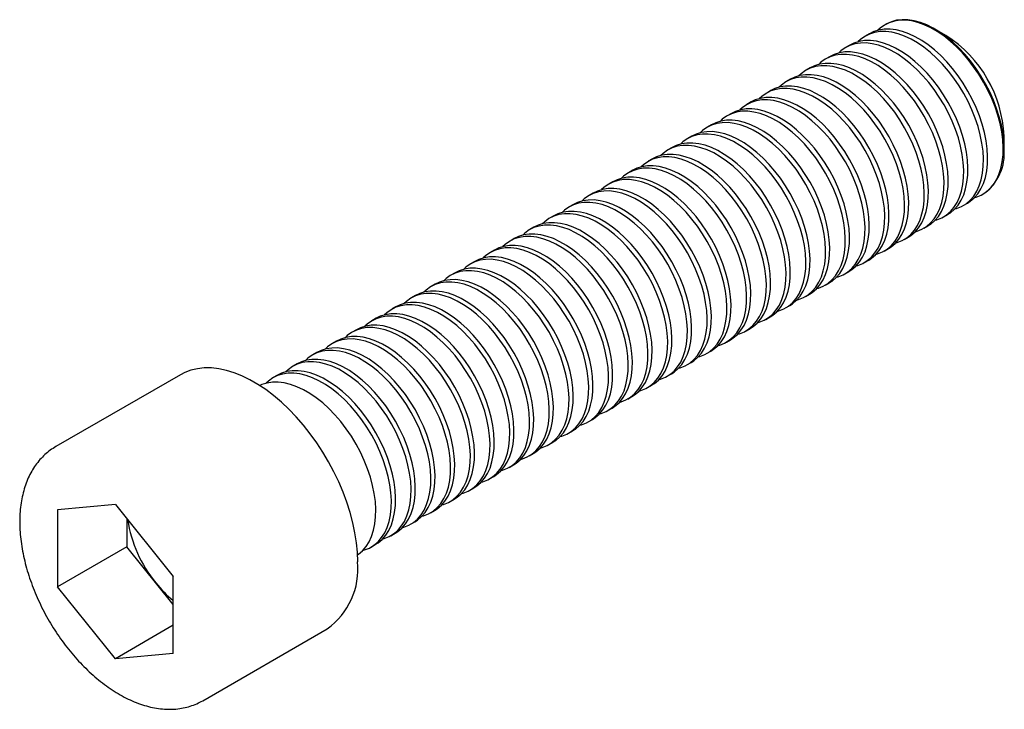
# Model space of a CAD drawing. Units: millimetres. Extents: x -5.9 to 54.5, y -7.8 to 34.5.
import ezdxf

# ---------------------------------------------------------------- set-up
doc = ezdxf.new("R2010")
doc.units = ezdxf.units.MM

msp = doc.modelspace()

# ---------------------------------------------------------------- linework, layer by layer
at = {"color": 7, "linetype": 'Continuous', "lineweight": 25}
for p, q in [((47.23, 34.193), (47.179, 34.164)), ((50.912, 33.502), (50.231, 33.896)), ((46.225, 33.613), (45.97, 33.466)), ((45.015, 32.915), (44.76, 32.767)), ((43.805, 32.216), (43.55, 32.069)), ((42.595, 31.518), (42.34, 31.37)), ((41.386, 30.819), (41.13, 30.672)), ((40.176, 30.121), (39.921, 29.974)), ((38.966, 29.423), (38.711, 29.275)), ((37.756, 28.724), (37.501, 28.577)), ((36.546, 28.026), (36.291, 27.878)), ((35.336, 27.327), (35.081, 27.18)), ((54.473, 26.548), (54.473, 27.335)), ((34.127, 26.629), (33.871, 26.482)), ((32.917, 25.931), (32.662, 25.783)), ((31.707, 25.232), (31.452, 25.085)), ((30.497, 24.534), (30.242, 24.386)), ((29.287, 23.835), (29.032, 23.688)), ((53.179, 23.772), (53.23, 23.801)), ((28.078, 23.137), (27.822, 22.99)), ((51.969, 23.073), (52.224, 23.22)), ((26.868, 22.438), (26.613, 22.291)), ((50.759, 22.375), (51.015, 22.522)), ((25.658, 21.74), (25.403, 21.593)), ((49.549, 21.676), (49.805, 21.824)), ((48.34, 20.978), (48.595, 21.125)), ((24.448, 21.042), (24.193, 20.894)), ((23.238, 20.343), (22.983, 20.196)), ((47.13, 20.279), (47.385, 20.427)), ((22.029, 19.645), (21.773, 19.497)), ((45.92, 19.581), (46.175, 19.728)), ((20.819, 18.946), (20.563, 18.799)), ((44.71, 18.883), (44.965, 19.03)), ((19.609, 18.248), (19.354, 18.101)), ((43.5, 18.184), (43.756, 18.332)), ((18.399, 17.55), (18.144, 17.402)), ((42.291, 17.486), (42.546, 17.633)), ((41.081, 16.787), (41.336, 16.935)), ((17.189, 16.851), (16.934, 16.704)), ((15.979, 16.153), (15.724, 16.005)), ((39.871, 16.089), (40.126, 16.236)), ((14.77, 15.454), (14.514, 15.307)), ((38.661, 15.391), (38.916, 15.538)), ((13.56, 14.756), (13.305, 14.609)), ((37.451, 14.692), (37.707, 14.84)), ((12.35, 14.058), (12.095, 13.91)), ((36.242, 13.994), (36.497, 14.141)), ((11.14, 13.359), (10.885, 13.212)), ((35.032, 13.295), (35.287, 13.443)), ((3.986, 12.693), (-3.651, 8.284)), ((33.822, 12.597), (34.077, 12.744)), ((9.93, 12.661), (9.675, 12.513)), ((32.612, 11.899), (32.867, 12.046)), ((31.402, 11.2), (31.657, 11.347)), ((30.192, 10.502), (30.448, 10.649)), ((28.983, 9.803), (29.238, 9.951)), ((27.773, 9.105), (28.028, 9.252)), ((26.563, 8.406), (26.818, 8.554)), ((25.353, 7.708), (25.608, 7.855)), ((24.143, 7.01), (24.399, 7.157)), ((22.934, 6.311), (23.189, 6.459)), ((21.724, 5.613), (21.979, 5.76)), ((20.514, 4.914), (20.769, 5.062)), ((0, 4.726), (-3.544, 4.409)), ((-3.544, 4.409), (-3.544, -0.317)), ((0, 4.726), (3.544, 0.317)), ((19.304, 4.216), (19.559, 4.363)), ((0.698, 3.857), (0.698, 2.132)), ((18.094, 3.518), (18.349, 3.665)), ((16.884, 2.819), (17.14, 2.967)), ((0.698, 2.132), (-3.544, -0.317)), ((3.544, -1.408), (0.698, 2.132)), ((15.675, 2.121), (15.93, 2.268)), ((3.544, -4.409), (3.544, 0.317)), ((0, -4.726), (-3.544, -0.317)), ((3.544, -2.68), (0, -4.726)), ((5.348, -7.305), (12.985, -2.896)), ((3.544, -4.409), (0, -4.726))]:
    msp.add_line(p, q, dxfattribs=at)
at = {"color": 7, "linetype": 'Continuous', "lineweight": 25, "flags": 128}
for points in [[(52.663, 23.562), (52.768, 23.592), (53.072, 23.714), (53.35, 23.882), (53.6, 24.095), (53.82, 24.35), (54.008, 24.647), (54.162, 24.981), (54.282, 25.35), (54.365, 25.751), (54.411, 26.18), (54.421, 26.634), (54.393, 27.108), (54.328, 27.599), (54.226, 28.102), (54.089, 28.612), (53.918, 29.125), (53.714, 29.637), (53.478, 30.143), (53.214, 30.639), (52.923, 31.12), (52.608, 31.582), (52.272, 32.022), (51.917, 32.434), (51.547, 32.816), (51.165, 33.164), (50.774, 33.475), (50.378, 33.747), (49.98, 33.976), (49.584, 34.162), (49.194, 34.302), (48.811, 34.395), (48.441, 34.44), (48.087, 34.438), (47.75, 34.387), (47.435, 34.288), (47.144, 34.143), (46.88, 33.953), (46.74, 33.822)], [(54.473, 26.548), (54.454, 27.017), (54.398, 27.504), (54.306, 28.004), (54.178, 28.513), (54.015, 29.026), (53.819, 29.539), (53.591, 30.047), (53.334, 30.546), (53.049, 31.031), (52.74, 31.498), (52.409, 31.944), (52.058, 32.363), (51.691, 32.753), (51.312, 33.11), (50.923, 33.43), (50.528, 33.712), (50.131, 33.952), (49.734, 34.149), (49.341, 34.301), (48.957, 34.406), (48.584, 34.463), (48.225, 34.472), (47.883, 34.433), (47.563, 34.347), (47.265, 34.213), (47.23, 34.193)], [(52.224, 23.22), (52.395, 23.331), (52.645, 23.544), (52.865, 23.799), (53.053, 24.096), (53.208, 24.43), (53.327, 24.799), (53.41, 25.2), (53.457, 25.629), (53.466, 26.083), (53.438, 26.557), (53.373, 27.048), (53.272, 27.551), (53.135, 28.061), (52.963, 28.574), (52.759, 29.086), (52.524, 29.592), (52.26, 30.088), (51.969, 30.569), (51.654, 31.031), (51.317, 31.471), (50.962, 31.883), (50.592, 32.265), (50.21, 32.613), (49.819, 32.924), (49.423, 33.196), (49.026, 33.425), (48.63, 33.611), (48.239, 33.751), (47.857, 33.844), (47.487, 33.889), (47.132, 33.887), (46.796, 33.836), (46.481, 33.737), (46.225, 33.613)], [(51.454, 22.864), (51.559, 22.894), (51.862, 23.016), (52.14, 23.184), (52.39, 23.396), (52.61, 23.652), (52.798, 23.948), (52.952, 24.282), (53.072, 24.652), (53.155, 25.053), (53.202, 25.482), (53.211, 25.936), (53.183, 26.41), (53.118, 26.901), (53.016, 27.403), (52.879, 27.914), (52.708, 28.427), (52.504, 28.939), (52.269, 29.445), (52.004, 29.941), (51.713, 30.422), (51.398, 30.884), (51.062, 31.323), (50.707, 31.736), (50.337, 32.118), (49.955, 32.466), (49.564, 32.777), (49.168, 33.048), (48.77, 33.278), (48.375, 33.464), (47.984, 33.604), (47.602, 33.697), (47.232, 33.742), (46.877, 33.739), (46.54, 33.688), (46.225, 33.59), (45.934, 33.445), (45.67, 33.254), (45.531, 33.124)], [(50.244, 22.165), (50.349, 22.195), (50.652, 22.317), (50.93, 22.485), (51.18, 22.698), (51.4, 22.954), (51.588, 23.25), (51.743, 23.584), (51.862, 23.953), (51.945, 24.354), (51.992, 24.784), (52.001, 25.237), (51.973, 25.712), (51.908, 26.202), (51.807, 26.705), (51.67, 27.215), (51.498, 27.728), (51.294, 28.24), (51.059, 28.747), (50.794, 29.242), (50.504, 29.723), (50.188, 30.186), (49.852, 30.625), (49.497, 31.037), (49.127, 31.419), (48.745, 31.767), (48.354, 32.078), (47.958, 32.35), (47.561, 32.58), (47.165, 32.765), (46.774, 32.905), (46.392, 32.998), (46.022, 33.044), (45.667, 33.041), (45.331, 32.99), (45.016, 32.892), (44.725, 32.746), (44.46, 32.556), (44.321, 32.426)], [(51.015, 22.522), (51.185, 22.633), (51.435, 22.845), (51.655, 23.101), (51.843, 23.397), (51.998, 23.731), (52.117, 24.101), (52.2, 24.502), (52.247, 24.931), (52.256, 25.385), (52.228, 25.859), (52.163, 26.35), (52.062, 26.852), (51.925, 27.362), (51.754, 27.876), (51.549, 28.388), (51.314, 28.894), (51.05, 29.39), (50.759, 29.871), (50.444, 30.333), (50.107, 30.772), (49.753, 31.185), (49.382, 31.566), (49, 31.915), (48.61, 32.226), (48.214, 32.497), (47.816, 32.727), (47.42, 32.913), (47.029, 33.053), (46.647, 33.146), (46.277, 33.191), (45.922, 33.188), (45.586, 33.137), (45.271, 33.039), (45.015, 32.915)], [(49.034, 21.467), (49.139, 21.497), (49.442, 21.619), (49.72, 21.787), (49.97, 22), (50.19, 22.255), (50.378, 22.551), (50.533, 22.886), (50.652, 23.255), (50.735, 23.656), (50.782, 24.085), (50.791, 24.539), (50.763, 25.013), (50.698, 25.504), (50.597, 26.006), (50.46, 26.517), (50.288, 27.03), (50.084, 27.542), (49.849, 28.048), (49.585, 28.544), (49.294, 29.025), (48.979, 29.487), (48.642, 29.926), (48.287, 30.339), (47.917, 30.721), (47.535, 31.069), (47.145, 31.38), (46.749, 31.652), (46.351, 31.881), (45.955, 32.067), (45.564, 32.207), (45.182, 32.3), (44.812, 32.345), (44.457, 32.342), (44.121, 32.292), (43.806, 32.193), (43.515, 32.048), (43.25, 31.857), (43.111, 31.727)], [(49.805, 21.824), (49.976, 21.934), (50.226, 22.147), (50.446, 22.403), (50.634, 22.699), (50.788, 23.033), (50.907, 23.402), (50.991, 23.803), (51.037, 24.232), (51.046, 24.686), (51.018, 25.16), (50.953, 25.651), (50.852, 26.154), (50.715, 26.664), (50.544, 27.177), (50.339, 27.689), (50.104, 28.196), (49.84, 28.691), (49.549, 29.172), (49.234, 29.635), (48.897, 30.074), (48.543, 30.486), (48.173, 30.868), (47.791, 31.216), (47.4, 31.527), (47.004, 31.799), (46.606, 32.029), (46.21, 32.214), (45.819, 32.354), (45.437, 32.447), (45.067, 32.493), (44.712, 32.49), (44.376, 32.439), (44.061, 32.341), (43.805, 32.216)], [(47.824, 20.769), (47.929, 20.798), (48.233, 20.92), (48.51, 21.088), (48.761, 21.301), (48.981, 21.557), (49.169, 21.853), (49.323, 22.187), (49.442, 22.556), (49.526, 22.957), (49.572, 23.387), (49.581, 23.84), (49.553, 24.315), (49.488, 24.805), (49.387, 25.308), (49.25, 25.818), (49.079, 26.332), (48.874, 26.844), (48.639, 27.35), (48.375, 27.846), (48.084, 28.327), (47.769, 28.789), (47.432, 29.228), (47.078, 29.64), (46.708, 30.022), (46.325, 30.37), (45.935, 30.682), (45.539, 30.953), (45.141, 31.183), (44.745, 31.368), (44.354, 31.508), (43.972, 31.601), (43.602, 31.647), (43.247, 31.644), (42.911, 31.593), (42.596, 31.495), (42.305, 31.35), (42.041, 31.159), (41.901, 31.029)], [(48.595, 21.125), (48.766, 21.236), (49.016, 21.449), (49.236, 21.704), (49.424, 22), (49.578, 22.335), (49.697, 22.704), (49.781, 23.105), (49.827, 23.534), (49.837, 23.988), (49.809, 24.462), (49.744, 24.953), (49.642, 25.455), (49.505, 25.966), (49.334, 26.479), (49.13, 26.991), (48.894, 27.497), (48.63, 27.993), (48.339, 28.474), (48.024, 28.936), (47.688, 29.375), (47.333, 29.788), (46.963, 30.17), (46.581, 30.518), (46.19, 30.829), (45.794, 31.101), (45.396, 31.33), (45, 31.516), (44.61, 31.656), (44.227, 31.749), (43.857, 31.794), (43.503, 31.791), (43.166, 31.741), (42.851, 31.642), (42.595, 31.518)], [(46.614, 20.07), (46.719, 20.1), (47.023, 20.222), (47.301, 20.39), (47.551, 20.603), (47.771, 20.858), (47.959, 21.155), (48.113, 21.489), (48.232, 21.858), (48.316, 22.259), (48.362, 22.688), (48.372, 23.142), (48.344, 23.616), (48.279, 24.107), (48.177, 24.61), (48.04, 25.12), (47.869, 25.633), (47.665, 26.145), (47.429, 26.651), (47.165, 27.147), (46.874, 27.628), (46.559, 28.09), (46.223, 28.53), (45.868, 28.942), (45.498, 29.324), (45.116, 29.672), (44.725, 29.983), (44.329, 30.255), (43.931, 30.484), (43.535, 30.67), (43.145, 30.81), (42.762, 30.903), (42.392, 30.948), (42.038, 30.946), (41.701, 30.895), (41.386, 30.796), (41.095, 30.651), (40.831, 30.461), (40.691, 30.33)], [(47.385, 20.427), (47.556, 20.537), (47.806, 20.75), (48.026, 21.006), (48.214, 21.302), (48.368, 21.636), (48.488, 22.005), (48.571, 22.406), (48.617, 22.836), (48.627, 23.289), (48.599, 23.764), (48.534, 24.254), (48.432, 24.757), (48.295, 25.267), (48.124, 25.781), (47.92, 26.293), (47.685, 26.799), (47.42, 27.294), (47.129, 27.776), (46.814, 28.238), (46.478, 28.677), (46.123, 29.089), (45.753, 29.471), (45.371, 29.819), (44.98, 30.131), (44.584, 30.402), (44.186, 30.632), (43.79, 30.817), (43.4, 30.957), (43.018, 31.05), (42.648, 31.096), (42.293, 31.093), (41.956, 31.042), (41.641, 30.944), (41.386, 30.819)], [(45.405, 19.372), (45.51, 19.402), (45.813, 19.523), (46.091, 19.692), (46.341, 19.904), (46.561, 20.16), (46.749, 20.456), (46.903, 20.79), (47.023, 21.16), (47.106, 21.561), (47.152, 21.99), (47.162, 22.444), (47.134, 22.918), (47.069, 23.409), (46.967, 23.911), (46.83, 24.421), (46.659, 24.935), (46.455, 25.447), (46.22, 25.953), (45.955, 26.449), (45.664, 26.93), (45.349, 27.392), (45.013, 27.831), (44.658, 28.244), (44.288, 28.626), (43.906, 28.974), (43.515, 29.285), (43.119, 29.556), (42.721, 29.786), (42.325, 29.972), (41.935, 30.112), (41.553, 30.205), (41.183, 30.25), (40.828, 30.247), (40.491, 30.196), (40.176, 30.098), (39.885, 29.953), (39.621, 29.762), (39.481, 29.632)], [(46.175, 19.728), (46.346, 19.839), (46.596, 20.052), (46.816, 20.307), (47.004, 20.604), (47.158, 20.938), (47.278, 21.307), (47.361, 21.708), (47.408, 22.137), (47.417, 22.591), (47.389, 23.065), (47.324, 23.556), (47.223, 24.059), (47.086, 24.569), (46.914, 25.082), (46.71, 25.594), (46.475, 26.1), (46.21, 26.596), (45.92, 27.077), (45.604, 27.539), (45.268, 27.979), (44.913, 28.391), (44.543, 28.773), (44.161, 29.121), (43.77, 29.432), (43.374, 29.704), (42.977, 29.933), (42.581, 30.119), (42.19, 30.259), (41.808, 30.352), (41.438, 30.397), (41.083, 30.395), (40.747, 30.344), (40.431, 30.245), (40.176, 30.121)], [(44.965, 19.03), (45.136, 19.141), (45.386, 19.353), (45.606, 19.609), (45.794, 19.905), (45.949, 20.239), (46.068, 20.609), (46.151, 21.01), (46.198, 21.439), (46.207, 21.893), (46.179, 22.367), (46.114, 22.857), (46.013, 23.36), (45.876, 23.87), (45.704, 24.384), (45.5, 24.896), (45.265, 25.402), (45.001, 25.898), (44.71, 26.379), (44.395, 26.841), (44.058, 27.28), (43.703, 27.693), (43.333, 28.074), (42.951, 28.423), (42.561, 28.734), (42.165, 29.005), (41.767, 29.235), (41.371, 29.421), (40.98, 29.56), (40.598, 29.654), (40.228, 29.699), (39.873, 29.696), (39.537, 29.645), (39.222, 29.547), (38.966, 29.423)], [(43.756, 18.332), (43.926, 18.442), (44.177, 18.655), (44.396, 18.911), (44.584, 19.207), (44.739, 19.541), (44.858, 19.91), (44.942, 20.311), (44.988, 20.74), (44.997, 21.194), (44.969, 21.668), (44.904, 22.159), (44.803, 22.662), (44.666, 23.172), (44.495, 23.685), (44.29, 24.197), (44.055, 24.703), (43.791, 25.199), (43.5, 25.68), (43.185, 26.143), (42.848, 26.582), (42.494, 26.994), (42.124, 27.376), (41.741, 27.724), (41.351, 28.035), (40.955, 28.307), (40.557, 28.537), (40.161, 28.722), (39.77, 28.862), (39.388, 28.955), (39.018, 29), (38.663, 28.998), (38.327, 28.947), (38.012, 28.849), (37.756, 28.724)], [(44.195, 18.673), (44.3, 18.703), (44.603, 18.825), (44.881, 18.993), (45.131, 19.206), (45.351, 19.462), (45.539, 19.758), (45.693, 20.092), (45.813, 20.461), (45.896, 20.862), (45.943, 21.291), (45.952, 21.745), (45.924, 22.22), (45.859, 22.71), (45.758, 23.213), (45.621, 23.723), (45.449, 24.236), (45.245, 24.748), (45.01, 25.255), (44.745, 25.75), (44.454, 26.231), (44.139, 26.694), (43.803, 27.133), (43.448, 27.545), (43.078, 27.927), (42.696, 28.275), (42.305, 28.586), (41.909, 28.858), (41.512, 29.088), (41.116, 29.273), (40.725, 29.413), (40.343, 29.506), (39.973, 29.552), (39.618, 29.549), (39.282, 29.498), (38.966, 29.4), (38.676, 29.254), (38.411, 29.064), (38.272, 28.934)], [(42.985, 17.975), (43.09, 18.005), (43.393, 18.127), (43.671, 18.295), (43.921, 18.508), (44.141, 18.763), (44.329, 19.059), (44.484, 19.394), (44.603, 19.763), (44.686, 20.164), (44.733, 20.593), (44.742, 21.047), (44.714, 21.521), (44.649, 22.012), (44.548, 22.514), (44.411, 23.025), (44.239, 23.538), (44.035, 24.05), (43.8, 24.556), (43.536, 25.052), (43.245, 25.533), (42.93, 25.995), (42.593, 26.434), (42.238, 26.847), (41.868, 27.229), (41.486, 27.577), (41.095, 27.888), (40.7, 28.16), (40.302, 28.389), (39.906, 28.575), (39.515, 28.715), (39.133, 28.808), (38.763, 28.853), (38.408, 28.85), (38.072, 28.8), (37.757, 28.701), (37.466, 28.556), (37.201, 28.365), (37.062, 28.235)], [(41.775, 17.276), (41.88, 17.306), (42.183, 17.428), (42.461, 17.596), (42.711, 17.809), (42.931, 18.065), (43.119, 18.361), (43.274, 18.695), (43.393, 19.064), (43.476, 19.465), (43.523, 19.895), (43.532, 20.348), (43.504, 20.823), (43.439, 21.313), (43.338, 21.816), (43.201, 22.326), (43.03, 22.84), (42.825, 23.352), (42.59, 23.858), (42.326, 24.354), (42.035, 24.835), (41.72, 25.297), (41.383, 25.736), (41.029, 26.148), (40.659, 26.53), (40.276, 26.878), (39.886, 27.19), (39.49, 27.461), (39.092, 27.691), (38.696, 27.876), (38.305, 28.016), (37.923, 28.109), (37.553, 28.155), (37.198, 28.152), (36.862, 28.101), (36.547, 28.003), (36.256, 27.858), (35.992, 27.667), (35.852, 27.537)], [(42.546, 17.633), (42.717, 17.744), (42.967, 17.957), (43.187, 18.212), (43.375, 18.508), (43.529, 18.842), (43.648, 19.212), (43.732, 19.613), (43.778, 20.042), (43.788, 20.496), (43.76, 20.97), (43.695, 21.461), (43.593, 21.963), (43.456, 22.474), (43.285, 22.987), (43.081, 23.499), (42.845, 24.005), (42.581, 24.501), (42.29, 24.982), (41.975, 25.444), (41.639, 25.883), (41.284, 26.296), (40.914, 26.678), (40.532, 27.026), (40.141, 27.337), (39.745, 27.609), (39.347, 27.838), (38.951, 28.024), (38.56, 28.164), (38.178, 28.257), (37.808, 28.302), (37.454, 28.299), (37.117, 28.249), (36.802, 28.15), (36.546, 28.026)], [(40.565, 16.578), (40.67, 16.608), (40.974, 16.73), (41.252, 16.898), (41.502, 17.111), (41.722, 17.366), (41.91, 17.663), (42.064, 17.997), (42.183, 18.366), (42.267, 18.767), (42.313, 19.196), (42.322, 19.65), (42.295, 20.124), (42.23, 20.615), (42.128, 21.118), (41.991, 21.628), (41.82, 22.141), (41.616, 22.653), (41.38, 23.159), (41.116, 23.655), (40.825, 24.136), (40.51, 24.598), (40.174, 25.038), (39.819, 25.45), (39.449, 25.832), (39.067, 26.18), (38.676, 26.491), (38.28, 26.763), (37.882, 26.992), (37.486, 27.178), (37.095, 27.318), (36.713, 27.411), (36.343, 27.456), (35.988, 27.454), (35.652, 27.403), (35.337, 27.304), (35.046, 27.159), (34.782, 26.969), (34.642, 26.838)], [(41.336, 16.935), (41.507, 17.045), (41.757, 17.258), (41.977, 17.514), (42.165, 17.81), (42.319, 18.144), (42.439, 18.513), (42.522, 18.914), (42.568, 19.344), (42.578, 19.797), (42.55, 20.272), (42.485, 20.762), (42.383, 21.265), (42.246, 21.775), (42.075, 22.289), (41.871, 22.801), (41.635, 23.307), (41.371, 23.802), (41.08, 24.284), (40.765, 24.746), (40.429, 25.185), (40.074, 25.597), (39.704, 25.979), (39.322, 26.327), (38.931, 26.638), (38.535, 26.91), (38.137, 27.14), (37.741, 27.325), (37.351, 27.465), (36.969, 27.558), (36.598, 27.604), (36.244, 27.601), (35.907, 27.55), (35.592, 27.452), (35.336, 27.327)], [(39.355, 15.88), (39.461, 15.91), (39.764, 16.031), (40.042, 16.2), (40.292, 16.412), (40.512, 16.668), (40.7, 16.964), (40.854, 17.298), (40.974, 17.668), (41.057, 18.069), (41.103, 18.498), (41.113, 18.952), (41.085, 19.426), (41.02, 19.916), (40.918, 20.419), (40.781, 20.929), (40.61, 21.443), (40.406, 21.955), (40.17, 22.461), (39.906, 22.957), (39.615, 23.438), (39.3, 23.9), (38.964, 24.339), (38.609, 24.752), (38.239, 25.133), (37.857, 25.482), (37.466, 25.793), (37.07, 26.064), (36.672, 26.294), (36.276, 26.48), (35.886, 26.619), (35.504, 26.713), (35.133, 26.758), (34.779, 26.755), (34.442, 26.704), (34.127, 26.606), (33.836, 26.461), (33.572, 26.27), (33.432, 26.14)], [(40.126, 16.236), (40.297, 16.347), (40.547, 16.56), (40.767, 16.815), (40.955, 17.111), (41.109, 17.446), (41.229, 17.815), (41.312, 18.216), (41.359, 18.645), (41.368, 19.099), (41.34, 19.573), (41.275, 20.064), (41.174, 20.566), (41.037, 21.077), (40.865, 21.59), (40.661, 22.102), (40.426, 22.608), (40.161, 23.104), (39.87, 23.585), (39.555, 24.047), (39.219, 24.487), (38.864, 24.899), (38.494, 25.281), (38.112, 25.629), (37.721, 25.94), (37.325, 26.212), (36.928, 26.441), (36.532, 26.627), (36.141, 26.767), (35.759, 26.86), (35.389, 26.905), (35.034, 26.903), (34.697, 26.852), (34.382, 26.753), (34.127, 26.629)], [(38.146, 15.181), (38.251, 15.211), (38.554, 15.333), (38.832, 15.501), (39.082, 15.714), (39.302, 15.97), (39.49, 16.266), (39.644, 16.6), (39.764, 16.969), (39.847, 17.37), (39.894, 17.799), (39.903, 18.253), (39.875, 18.727), (39.81, 19.218), (39.708, 19.721), (39.571, 20.231), (39.4, 20.744), (39.196, 21.256), (38.961, 21.762), (38.696, 22.258), (38.405, 22.739), (38.09, 23.202), (37.754, 23.641), (37.399, 24.053), (37.029, 24.435), (36.647, 24.783), (36.256, 25.094), (35.86, 25.366), (35.463, 25.596), (35.067, 25.781), (34.676, 25.921), (34.294, 26.014), (33.924, 26.059), (33.569, 26.057), (33.232, 26.006), (32.917, 25.908), (32.626, 25.762), (32.362, 25.572), (32.223, 25.441)], [(38.916, 15.538), (39.087, 15.648), (39.337, 15.861), (39.557, 16.117), (39.745, 16.413), (39.9, 16.747), (40.019, 17.116), (40.102, 17.517), (40.149, 17.947), (40.158, 18.401), (40.13, 18.875), (40.065, 19.365), (39.964, 19.868), (39.827, 20.378), (39.655, 20.892), (39.451, 21.404), (39.216, 21.91), (38.952, 22.406), (38.661, 22.887), (38.346, 23.349), (38.009, 23.788), (37.654, 24.2), (37.284, 24.582), (36.902, 24.93), (36.511, 25.242), (36.115, 25.513), (35.718, 25.743), (35.322, 25.928), (34.931, 26.068), (34.549, 26.161), (34.179, 26.207), (33.824, 26.204), (33.488, 26.153), (33.173, 26.055), (32.917, 25.931)], [(36.936, 14.483), (37.041, 14.513), (37.344, 14.635), (37.622, 14.803), (37.872, 15.016), (38.092, 15.271), (38.28, 15.567), (38.435, 15.902), (38.554, 16.271), (38.637, 16.672), (38.684, 17.101), (38.693, 17.555), (38.665, 18.029), (38.6, 18.52), (38.499, 19.022), (38.362, 19.533), (38.19, 20.046), (37.986, 20.558), (37.751, 21.064), (37.487, 21.56), (37.196, 22.041), (36.881, 22.503), (36.544, 22.942), (36.189, 23.355), (35.819, 23.737), (35.437, 24.085), (35.046, 24.396), (34.65, 24.668), (34.253, 24.897), (33.857, 25.083), (33.466, 25.223), (33.084, 25.316), (32.714, 25.361), (32.359, 25.358), (32.023, 25.308), (31.708, 25.209), (31.417, 25.064), (31.152, 24.873), (31.013, 24.743)], [(37.707, 14.84), (37.877, 14.95), (38.127, 15.163), (38.347, 15.418), (38.535, 15.715), (38.69, 16.049), (38.809, 16.418), (38.892, 16.819), (38.939, 17.248), (38.948, 17.702), (38.92, 18.176), (38.855, 18.667), (38.754, 19.17), (38.617, 19.68), (38.446, 20.193), (38.241, 20.705), (38.006, 21.211), (37.742, 21.707), (37.451, 22.188), (37.136, 22.65), (36.799, 23.09), (36.445, 23.502), (36.074, 23.884), (35.692, 24.232), (35.302, 24.543), (34.906, 24.815), (34.508, 25.044), (34.112, 25.23), (33.721, 25.37), (33.339, 25.463), (32.969, 25.508), (32.614, 25.506), (32.278, 25.455), (31.963, 25.356), (31.707, 25.232)], [(36.497, 14.141), (36.668, 14.252), (36.918, 14.464), (37.138, 14.72), (37.326, 15.016), (37.48, 15.35), (37.599, 15.72), (37.683, 16.121), (37.729, 16.55), (37.738, 17.004), (37.71, 17.478), (37.646, 17.969), (37.544, 18.471), (37.407, 18.981), (37.236, 19.495), (37.031, 20.007), (36.796, 20.513), (36.532, 21.009), (36.241, 21.49), (35.926, 21.952), (35.59, 22.391), (35.235, 22.804), (34.865, 23.186), (34.483, 23.534), (34.092, 23.845), (33.696, 24.116), (33.298, 24.346), (32.902, 24.532), (32.511, 24.672), (32.129, 24.765), (31.759, 24.81), (31.404, 24.807), (31.068, 24.756), (30.753, 24.658), (30.497, 24.534)], [(35.726, 13.784), (35.831, 13.814), (36.134, 13.936), (36.412, 14.104), (36.662, 14.317), (36.882, 14.573), (37.07, 14.869), (37.225, 15.203), (37.344, 15.572), (37.427, 15.973), (37.474, 16.403), (37.483, 16.856), (37.455, 17.331), (37.39, 17.821), (37.289, 18.324), (37.152, 18.834), (36.98, 19.348), (36.776, 19.86), (36.541, 20.366), (36.277, 20.861), (35.986, 21.343), (35.671, 21.805), (35.334, 22.244), (34.979, 22.656), (34.609, 23.038), (34.227, 23.386), (33.837, 23.698), (33.441, 23.969), (33.043, 24.199), (32.647, 24.384), (32.256, 24.524), (31.874, 24.617), (31.504, 24.663), (31.149, 24.66), (30.813, 24.609), (30.498, 24.511), (30.207, 24.366), (29.943, 24.175), (29.803, 24.045)], [(34.516, 13.086), (34.621, 13.116), (34.925, 13.238), (35.203, 13.406), (35.453, 13.619), (35.673, 13.874), (35.861, 14.171), (36.015, 14.505), (36.134, 14.874), (36.218, 15.275), (36.264, 15.704), (36.273, 16.158), (36.245, 16.632), (36.18, 17.123), (36.079, 17.625), (35.942, 18.136), (35.771, 18.649), (35.566, 19.161), (35.331, 19.667), (35.067, 20.163), (34.776, 20.644), (34.461, 21.106), (34.124, 21.546), (33.77, 21.958), (33.4, 22.34), (33.018, 22.688), (32.627, 22.999), (32.231, 23.271), (31.833, 23.5), (31.437, 23.686), (31.046, 23.826), (30.664, 23.919), (30.294, 23.964), (29.939, 23.962), (29.603, 23.911), (29.288, 23.812), (28.997, 23.667), (28.733, 23.476), (28.593, 23.346)], [(35.287, 13.443), (35.458, 13.553), (35.708, 13.766), (35.928, 14.022), (36.116, 14.318), (36.27, 14.652), (36.389, 15.021), (36.473, 15.422), (36.519, 15.852), (36.529, 16.305), (36.501, 16.78), (36.436, 17.27), (36.334, 17.773), (36.197, 18.283), (36.026, 18.796), (35.822, 19.308), (35.586, 19.815), (35.322, 20.31), (35.031, 20.791), (34.716, 21.254), (34.38, 21.693), (34.025, 22.105), (33.655, 22.487), (33.273, 22.835), (32.882, 23.146), (32.486, 23.418), (32.088, 23.648), (31.692, 23.833), (31.302, 23.973), (30.919, 24.066), (30.549, 24.112), (30.195, 24.109), (29.858, 24.058), (29.543, 23.96), (29.287, 23.835)], [(33.306, 12.388), (33.411, 12.417), (33.715, 12.539), (33.993, 12.707), (34.243, 12.92), (34.463, 13.176), (34.651, 13.472), (34.805, 13.806), (34.924, 14.175), (35.008, 14.576), (35.054, 15.006), (35.064, 15.46), (35.036, 15.934), (34.971, 16.424), (34.869, 16.927), (34.732, 17.437), (34.561, 17.951), (34.357, 18.463), (34.121, 18.969), (33.857, 19.465), (33.566, 19.946), (33.251, 20.408), (32.915, 20.847), (32.56, 21.259), (32.19, 21.641), (31.808, 21.989), (31.417, 22.301), (31.021, 22.572), (30.623, 22.802), (30.227, 22.987), (29.837, 23.127), (29.454, 23.22), (29.084, 23.266), (28.73, 23.263), (28.393, 23.212), (28.078, 23.114), (27.787, 22.969), (27.523, 22.778), (27.383, 22.648)], [(34.077, 12.744), (34.248, 12.855), (34.498, 13.068), (34.718, 13.323), (34.906, 13.619), (35.06, 13.954), (35.18, 14.323), (35.263, 14.724), (35.309, 15.153), (35.319, 15.607), (35.291, 16.081), (35.226, 16.572), (35.124, 17.074), (34.987, 17.585), (34.816, 18.098), (34.612, 18.61), (34.377, 19.116), (34.112, 19.612), (33.821, 20.093), (33.506, 20.555), (33.17, 20.994), (32.815, 21.407), (32.445, 21.789), (32.063, 22.137), (31.672, 22.448), (31.276, 22.72), (30.878, 22.949), (30.483, 23.135), (30.092, 23.275), (29.71, 23.368), (29.34, 23.413), (28.985, 23.41), (28.648, 23.36), (28.333, 23.261), (28.078, 23.137)], [(32.097, 11.689), (32.202, 11.719), (32.505, 11.841), (32.783, 12.009), (33.033, 12.222), (33.253, 12.477), (33.441, 12.774), (33.595, 13.108), (33.715, 13.477), (33.798, 13.878), (33.844, 14.307), (33.854, 14.761), (33.826, 15.235), (33.761, 15.726), (33.659, 16.229), (33.522, 16.739), (33.351, 17.252), (33.147, 17.764), (32.912, 18.27), (32.647, 18.766), (32.356, 19.247), (32.041, 19.71), (31.705, 20.149), (31.35, 20.561), (30.98, 20.943), (30.598, 21.291), (30.207, 21.602), (29.811, 21.874), (29.413, 22.103), (29.017, 22.289), (28.627, 22.429), (28.245, 22.522), (27.875, 22.567), (27.52, 22.565), (27.183, 22.514), (26.868, 22.415), (26.577, 22.27), (26.313, 22.08), (26.173, 21.949)], [(32.867, 12.046), (33.038, 12.156), (33.288, 12.369), (33.508, 12.625), (33.696, 12.921), (33.851, 13.255), (33.97, 13.624), (34.053, 14.025), (34.1, 14.455), (34.109, 14.908), (34.081, 15.383), (34.016, 15.873), (33.915, 16.376), (33.778, 16.886), (33.606, 17.4), (33.402, 17.912), (33.167, 18.418), (32.902, 18.914), (32.612, 19.395), (32.296, 19.857), (31.96, 20.296), (31.605, 20.708), (31.235, 21.09), (30.853, 21.438), (30.462, 21.75), (30.066, 22.021), (29.669, 22.251), (29.273, 22.436), (28.882, 22.576), (28.5, 22.669), (28.13, 22.715), (27.775, 22.712), (27.439, 22.661), (27.124, 22.563), (26.868, 22.438)], [(30.887, 10.991), (30.992, 11.021), (31.295, 11.143), (31.573, 11.311), (31.823, 11.523), (32.043, 11.779), (32.231, 12.075), (32.385, 12.409), (32.505, 12.779), (32.588, 13.18), (32.635, 13.609), (32.644, 14.063), (32.616, 14.537), (32.551, 15.028), (32.45, 15.53), (32.313, 16.041), (32.141, 16.554), (31.937, 17.066), (31.702, 17.572), (31.437, 18.068), (31.147, 18.549), (30.831, 19.011), (30.495, 19.45), (30.14, 19.863), (29.77, 20.245), (29.388, 20.593), (28.997, 20.904), (28.601, 21.175), (28.204, 21.405), (27.808, 21.591), (27.417, 21.731), (27.035, 21.824), (26.665, 21.869), (26.31, 21.866), (25.974, 21.815), (25.658, 21.717), (25.368, 21.572), (25.103, 21.381), (24.964, 21.251)], [(31.657, 11.347), (31.828, 11.458), (32.078, 11.671), (32.298, 11.926), (32.486, 12.223), (32.641, 12.557), (32.76, 12.926), (32.843, 13.327), (32.89, 13.756), (32.899, 14.21), (32.871, 14.684), (32.806, 15.175), (32.705, 15.678), (32.568, 16.188), (32.396, 16.701), (32.192, 17.213), (31.957, 17.719), (31.693, 18.215), (31.402, 18.696), (31.087, 19.158), (30.75, 19.598), (30.395, 20.01), (30.025, 20.392), (29.643, 20.74), (29.253, 21.051), (28.857, 21.323), (28.459, 21.552), (28.063, 21.738), (27.672, 21.878), (27.29, 21.971), (26.92, 22.016), (26.565, 22.014), (26.229, 21.963), (25.914, 21.864), (25.658, 21.74)], [(29.677, 10.292), (29.782, 10.322), (30.085, 10.444), (30.363, 10.612), (30.613, 10.825), (30.833, 11.081), (31.021, 11.377), (31.176, 11.711), (31.295, 12.08), (31.378, 12.481), (31.425, 12.911), (31.434, 13.364), (31.406, 13.839), (31.341, 14.329), (31.24, 14.832), (31.103, 15.342), (30.931, 15.855), (30.727, 16.367), (30.492, 16.874), (30.228, 17.369), (29.937, 17.85), (29.622, 18.313), (29.285, 18.752), (28.93, 19.164), (28.56, 19.546), (28.178, 19.894), (27.788, 20.205), (27.392, 20.477), (26.994, 20.707), (26.598, 20.892), (26.207, 21.032), (25.825, 21.125), (25.455, 21.171), (25.1, 21.168), (24.764, 21.117), (24.449, 21.019), (24.158, 20.873), (23.893, 20.683), (23.754, 20.553)], [(30.448, 10.649), (30.618, 10.76), (30.869, 10.972), (31.089, 11.228), (31.277, 11.524), (31.431, 11.858), (31.55, 12.228), (31.634, 12.629), (31.68, 13.058), (31.689, 13.512), (31.661, 13.986), (31.596, 14.477), (31.495, 14.979), (31.358, 15.489), (31.187, 16.003), (30.982, 16.515), (30.747, 17.021), (30.483, 17.517), (30.192, 17.998), (29.877, 18.46), (29.54, 18.899), (29.186, 19.312), (28.816, 19.693), (28.433, 20.042), (28.043, 20.353), (27.647, 20.624), (27.249, 20.854), (26.853, 21.04), (26.462, 21.18), (26.08, 21.273), (25.71, 21.318), (25.355, 21.315), (25.019, 21.264), (24.704, 21.166), (24.448, 21.042)], [(29.238, 9.951), (29.409, 10.061), (29.659, 10.274), (29.879, 10.53), (30.067, 10.826), (30.221, 11.16), (30.34, 11.529), (30.424, 11.93), (30.47, 12.359), (30.48, 12.813), (30.452, 13.287), (30.387, 13.778), (30.285, 14.281), (30.148, 14.791), (29.977, 15.304), (29.773, 15.816), (29.537, 16.323), (29.273, 16.818), (28.982, 17.299), (28.667, 17.762), (28.331, 18.201), (27.976, 18.613), (27.606, 18.995), (27.224, 19.343), (26.833, 19.654), (26.437, 19.926), (26.039, 20.156), (25.643, 20.341), (25.252, 20.481), (24.87, 20.574), (24.5, 20.62), (24.146, 20.617), (23.809, 20.566), (23.494, 20.468), (23.238, 20.343)], [(28.028, 9.252), (28.199, 9.363), (28.449, 9.576), (28.669, 9.831), (28.857, 10.127), (29.011, 10.462), (29.131, 10.831), (29.214, 11.232), (29.26, 11.661), (29.27, 12.115), (29.242, 12.589), (29.177, 13.08), (29.075, 13.582), (28.938, 14.093), (28.767, 14.606), (28.563, 15.118), (28.328, 15.624), (28.063, 16.12), (27.772, 16.601), (27.457, 17.063), (27.121, 17.502), (26.766, 17.915), (26.396, 18.297), (26.014, 18.645), (25.623, 18.956), (25.227, 19.228), (24.829, 19.457), (24.433, 19.643), (24.043, 19.783), (23.661, 19.876), (23.291, 19.921), (22.936, 19.918), (22.599, 19.868), (22.284, 19.769), (22.029, 19.645)], [(28.467, 9.594), (28.572, 9.624), (28.876, 9.746), (29.153, 9.914), (29.403, 10.127), (29.623, 10.382), (29.811, 10.678), (29.966, 11.013), (30.085, 11.382), (30.168, 11.783), (30.215, 12.212), (30.224, 12.666), (30.196, 13.14), (30.131, 13.631), (30.03, 14.133), (29.893, 14.644), (29.722, 15.157), (29.517, 15.669), (29.282, 16.175), (29.018, 16.671), (28.727, 17.152), (28.412, 17.614), (28.075, 18.053), (27.721, 18.466), (27.351, 18.848), (26.968, 19.196), (26.578, 19.507), (26.182, 19.779), (25.784, 20.008), (25.388, 20.194), (24.997, 20.334), (24.615, 20.427), (24.245, 20.472), (23.89, 20.469), (23.554, 20.419), (23.239, 20.32), (22.948, 20.175), (22.684, 19.984), (22.544, 19.854)], [(27.257, 8.896), (27.362, 8.925), (27.666, 9.047), (27.944, 9.215), (28.194, 9.428), (28.414, 9.684), (28.602, 9.98), (28.756, 10.314), (28.875, 10.683), (28.959, 11.084), (29.005, 11.514), (29.015, 11.967), (28.987, 12.442), (28.922, 12.932), (28.82, 13.435), (28.683, 13.945), (28.512, 14.459), (28.308, 14.971), (28.072, 15.477), (27.808, 15.973), (27.517, 16.454), (27.202, 16.916), (26.866, 17.355), (26.511, 17.767), (26.141, 18.149), (25.759, 18.497), (25.368, 18.809), (24.972, 19.08), (24.574, 19.31), (24.178, 19.495), (23.787, 19.635), (23.405, 19.728), (23.035, 19.774), (22.681, 19.771), (22.344, 19.72), (22.029, 19.622), (21.738, 19.477), (21.474, 19.286), (21.334, 19.156)], [(26.047, 8.197), (26.153, 8.227), (26.456, 8.349), (26.734, 8.517), (26.984, 8.73), (27.204, 8.985), (27.392, 9.282), (27.546, 9.616), (27.666, 9.985), (27.749, 10.386), (27.795, 10.815), (27.805, 11.269), (27.777, 11.743), (27.712, 12.234), (27.61, 12.737), (27.473, 13.247), (27.302, 13.76), (27.098, 14.272), (26.862, 14.778), (26.598, 15.274), (26.307, 15.755), (25.992, 16.217), (25.656, 16.657), (25.301, 17.069), (24.931, 17.451), (24.549, 17.799), (24.158, 18.11), (23.762, 18.382), (23.364, 18.611), (22.968, 18.797), (22.578, 18.937), (22.196, 19.03), (21.825, 19.075), (21.471, 19.073), (21.134, 19.022), (20.819, 18.923), (20.528, 18.778), (20.264, 18.588), (20.124, 18.457)], [(26.818, 8.554), (26.989, 8.664), (27.239, 8.877), (27.459, 9.133), (27.647, 9.429), (27.801, 9.763), (27.921, 10.132), (28.004, 10.533), (28.051, 10.963), (28.06, 11.416), (28.032, 11.891), (27.967, 12.381), (27.866, 12.884), (27.729, 13.394), (27.557, 13.908), (27.353, 14.42), (27.118, 14.926), (26.853, 15.421), (26.562, 15.903), (26.247, 16.365), (25.911, 16.804), (25.556, 17.216), (25.186, 17.598), (24.804, 17.946), (24.413, 18.258), (24.017, 18.529), (23.62, 18.759), (23.224, 18.944), (22.833, 19.084), (22.451, 19.177), (22.081, 19.223), (21.726, 19.22), (21.389, 19.169), (21.074, 19.071), (20.819, 18.946)], [(24.838, 7.499), (24.943, 7.529), (25.246, 7.65), (25.524, 7.819), (25.774, 8.031), (25.994, 8.287), (26.182, 8.583), (26.336, 8.917), (26.456, 9.287), (26.539, 9.688), (26.586, 10.117), (26.595, 10.571), (26.567, 11.045), (26.502, 11.536), (26.401, 12.038), (26.264, 12.548), (26.092, 13.062), (25.888, 13.574), (25.653, 14.08), (25.388, 14.576), (25.097, 15.057), (24.782, 15.519), (24.446, 15.958), (24.091, 16.371), (23.721, 16.753), (23.339, 17.101), (22.948, 17.412), (22.552, 17.683), (22.155, 17.913), (21.759, 18.099), (21.368, 18.239), (20.986, 18.332), (20.616, 18.377), (20.261, 18.374), (19.924, 18.323), (19.609, 18.225), (19.318, 18.08), (19.054, 17.889), (18.915, 17.759)], [(25.608, 7.855), (25.779, 7.966), (26.029, 8.179), (26.249, 8.434), (26.437, 8.731), (26.592, 9.065), (26.711, 9.434), (26.794, 9.835), (26.841, 10.264), (26.85, 10.718), (26.822, 11.192), (26.757, 11.683), (26.656, 12.186), (26.519, 12.696), (26.347, 13.209), (26.143, 13.721), (25.908, 14.227), (25.644, 14.723), (25.353, 15.204), (25.038, 15.666), (24.701, 16.106), (24.346, 16.518), (23.976, 16.9), (23.594, 17.248), (23.203, 17.559), (22.807, 17.831), (22.41, 18.06), (22.014, 18.246), (21.623, 18.386), (21.241, 18.479), (20.871, 18.524), (20.516, 18.522), (20.18, 18.471), (19.865, 18.372), (19.609, 18.248)], [(23.628, 6.8), (23.733, 6.83), (24.036, 6.952), (24.314, 7.12), (24.564, 7.333), (24.784, 7.589), (24.972, 7.885), (25.127, 8.219), (25.246, 8.588), (25.329, 8.989), (25.376, 9.418), (25.385, 9.872), (25.357, 10.347), (25.292, 10.837), (25.191, 11.34), (25.054, 11.85), (24.882, 12.363), (24.678, 12.875), (24.443, 13.382), (24.179, 13.877), (23.888, 14.358), (23.573, 14.821), (23.236, 15.26), (22.881, 15.672), (22.511, 16.054), (22.129, 16.402), (21.738, 16.713), (21.342, 16.985), (20.945, 17.215), (20.549, 17.4), (20.158, 17.54), (19.776, 17.633), (19.406, 17.679), (19.051, 17.676), (18.715, 17.625), (18.4, 17.527), (18.109, 17.381), (17.844, 17.191), (17.705, 17.061)], [(24.399, 7.157), (24.569, 7.268), (24.819, 7.48), (25.039, 7.736), (25.227, 8.032), (25.382, 8.366), (25.501, 8.736), (25.584, 9.137), (25.631, 9.566), (25.64, 10.02), (25.612, 10.494), (25.547, 10.984), (25.446, 11.487), (25.309, 11.997), (25.138, 12.511), (24.933, 13.023), (24.698, 13.529), (24.434, 14.025), (24.143, 14.506), (23.828, 14.968), (23.491, 15.407), (23.137, 15.82), (22.766, 16.201), (22.384, 16.55), (21.994, 16.861), (21.598, 17.132), (21.2, 17.362), (20.804, 17.548), (20.413, 17.687), (20.031, 17.781), (19.661, 17.826), (19.306, 17.823), (18.97, 17.772), (18.655, 17.674), (18.399, 17.55)], [(22.418, 6.102), (22.523, 6.132), (22.826, 6.254), (23.104, 6.422), (23.354, 6.635), (23.574, 6.89), (23.762, 7.186), (23.917, 7.521), (24.036, 7.89), (24.119, 8.291), (24.166, 8.72), (24.175, 9.174), (24.147, 9.648), (24.082, 10.139), (23.981, 10.641), (23.844, 11.152), (23.673, 11.665), (23.468, 12.177), (23.233, 12.683), (22.969, 13.179), (22.678, 13.66), (22.363, 14.122), (22.026, 14.561), (21.672, 14.974), (21.301, 15.356), (20.919, 15.704), (20.529, 16.015), (20.133, 16.287), (19.735, 16.516), (19.339, 16.702), (18.948, 16.842), (18.566, 16.935), (18.196, 16.98), (17.841, 16.977), (17.505, 16.927), (17.19, 16.828), (16.899, 16.683), (16.635, 16.492), (16.495, 16.362)], [(23.189, 6.459), (23.36, 6.569), (23.61, 6.782), (23.83, 7.038), (24.018, 7.334), (24.172, 7.668), (24.291, 8.037), (24.375, 8.438), (24.421, 8.867), (24.43, 9.321), (24.403, 9.795), (24.338, 10.286), (24.236, 10.789), (24.099, 11.299), (23.928, 11.812), (23.724, 12.324), (23.488, 12.83), (23.224, 13.326), (22.933, 13.807), (22.618, 14.27), (22.282, 14.709), (21.927, 15.121), (21.557, 15.503), (21.175, 15.851), (20.784, 16.162), (20.388, 16.434), (19.99, 16.664), (19.594, 16.849), (19.203, 16.989), (18.821, 17.082), (18.451, 17.127), (18.096, 17.125), (17.76, 17.074), (17.445, 16.976), (17.189, 16.851)], [(21.979, 5.76), (22.15, 5.871), (22.4, 6.084), (22.62, 6.339), (22.808, 6.635), (22.962, 6.969), (23.082, 7.339), (23.165, 7.74), (23.211, 8.169), (23.221, 8.623), (23.193, 9.097), (23.128, 9.588), (23.026, 10.09), (22.889, 10.601), (22.718, 11.114), (22.514, 11.626), (22.278, 12.132), (22.014, 12.628), (21.723, 13.109), (21.408, 13.571), (21.072, 14.01), (20.717, 14.423), (20.347, 14.805), (19.965, 15.153), (19.574, 15.464), (19.178, 15.736), (18.78, 15.965), (18.384, 16.151), (17.994, 16.291), (17.612, 16.384), (17.241, 16.429), (16.887, 16.426), (16.55, 16.376), (16.235, 16.277), (15.979, 16.153)], [(20.769, 5.062), (20.94, 5.172), (21.19, 5.385), (21.41, 5.641), (21.598, 5.937), (21.752, 6.271), (21.872, 6.64), (21.955, 7.041), (22.002, 7.471), (22.011, 7.924), (21.983, 8.399), (21.918, 8.889), (21.816, 9.392), (21.679, 9.902), (21.508, 10.416), (21.304, 10.928), (21.069, 11.434), (20.804, 11.929), (20.513, 12.411), (20.198, 12.873), (19.862, 13.312), (19.507, 13.724), (19.137, 14.106), (18.755, 14.454), (18.364, 14.765), (17.968, 15.037), (17.571, 15.267), (17.175, 15.452), (16.784, 15.592), (16.402, 15.685), (16.032, 15.731), (15.677, 15.728), (15.34, 15.677), (15.025, 15.579), (14.77, 15.454)], [(21.208, 5.403), (21.313, 5.433), (21.617, 5.555), (21.895, 5.723), (22.145, 5.936), (22.365, 6.192), (22.553, 6.488), (22.707, 6.822), (22.826, 7.191), (22.91, 7.592), (22.956, 8.022), (22.965, 8.475), (22.937, 8.95), (22.873, 9.44), (22.771, 9.943), (22.634, 10.453), (22.463, 10.967), (22.258, 11.479), (22.023, 11.985), (21.759, 12.481), (21.468, 12.962), (21.153, 13.424), (20.817, 13.863), (20.462, 14.275), (20.092, 14.657), (19.71, 15.005), (19.319, 15.317), (18.923, 15.588), (18.525, 15.818), (18.129, 16.003), (17.738, 16.143), (17.356, 16.236), (16.986, 16.282), (16.631, 16.279), (16.295, 16.228), (15.98, 16.13), (15.689, 15.985), (15.425, 15.794), (15.285, 15.664)], [(19.998, 4.705), (20.103, 4.735), (20.407, 4.857), (20.685, 5.025), (20.935, 5.238), (21.155, 5.493), (21.343, 5.79), (21.497, 6.124), (21.616, 6.493), (21.7, 6.894), (21.746, 7.323), (21.756, 7.777), (21.728, 8.251), (21.663, 8.742), (21.561, 9.245), (21.424, 9.755), (21.253, 10.268), (21.049, 10.78), (20.813, 11.286), (20.549, 11.782), (20.258, 12.263), (19.943, 12.725), (19.607, 13.165), (19.252, 13.577), (18.882, 13.959), (18.5, 14.307), (18.109, 14.618), (17.713, 14.89), (17.315, 15.119), (16.919, 15.305), (16.529, 15.445), (16.146, 15.538), (15.776, 15.583), (15.422, 15.581), (15.085, 15.53), (14.77, 15.431), (14.479, 15.286), (14.215, 15.096), (14.075, 14.965)], [(18.789, 4.007), (18.894, 4.037), (19.197, 4.158), (19.475, 4.327), (19.725, 4.539), (19.945, 4.795), (20.133, 5.091), (20.287, 5.425), (20.407, 5.795), (20.49, 6.196), (20.536, 6.625), (20.546, 7.079), (20.518, 7.553), (20.453, 8.043), (20.351, 8.546), (20.214, 9.056), (20.043, 9.57), (19.839, 10.082), (19.604, 10.588), (19.339, 11.084), (19.048, 11.565), (18.733, 12.027), (18.397, 12.466), (18.042, 12.879), (17.672, 13.26), (17.29, 13.609), (16.899, 13.92), (16.503, 14.191), (16.105, 14.421), (15.709, 14.607), (15.319, 14.746), (14.937, 14.84), (14.567, 14.885), (14.212, 14.882), (13.875, 14.831), (13.56, 14.733), (13.269, 14.588), (13.005, 14.397), (12.865, 14.267)], [(19.559, 4.363), (19.73, 4.474), (19.98, 4.687), (20.2, 4.942), (20.388, 5.239), (20.543, 5.573), (20.662, 5.942), (20.745, 6.343), (20.792, 6.772), (20.801, 7.226), (20.773, 7.7), (20.708, 8.191), (20.607, 8.693), (20.47, 9.204), (20.298, 9.717), (20.094, 10.229), (19.859, 10.735), (19.595, 11.231), (19.304, 11.712), (18.989, 12.174), (18.652, 12.614), (18.297, 13.026), (17.927, 13.408), (17.545, 13.756), (17.154, 14.067), (16.758, 14.339), (16.361, 14.568), (15.965, 14.754), (15.574, 14.894), (15.192, 14.987), (14.822, 15.032), (14.467, 15.03), (14.131, 14.979), (13.816, 14.88), (13.56, 14.756)], [(17.579, 3.308), (17.684, 3.338), (17.987, 3.46), (18.265, 3.628), (18.515, 3.841), (18.735, 4.097), (18.923, 4.393), (19.078, 4.727), (19.197, 5.096), (19.28, 5.497), (19.327, 5.926), (19.336, 6.38), (19.308, 6.854), (19.243, 7.345), (19.142, 7.848), (19.005, 8.358), (18.833, 8.871), (18.629, 9.383), (18.394, 9.889), (18.129, 10.385), (17.839, 10.866), (17.523, 11.329), (17.187, 11.768), (16.832, 12.18), (16.462, 12.562), (16.08, 12.91), (15.689, 13.221), (15.293, 13.493), (14.896, 13.723), (14.5, 13.908), (14.109, 14.048), (13.727, 14.141), (13.357, 14.186), (13.002, 14.184), (12.666, 14.133), (12.351, 14.035), (12.06, 13.889), (11.795, 13.699), (11.656, 13.568)], [(18.349, 3.665), (18.52, 3.775), (18.77, 3.988), (18.99, 4.244), (19.178, 4.54), (19.333, 4.874), (19.452, 5.243), (19.535, 5.644), (19.582, 6.074), (19.591, 6.528), (19.563, 7.002), (19.498, 7.492), (19.397, 7.995), (19.26, 8.505), (19.088, 9.019), (18.884, 9.531), (18.649, 10.037), (18.385, 10.533), (18.094, 11.014), (17.779, 11.476), (17.442, 11.915), (17.087, 12.327), (16.717, 12.709), (16.335, 13.057), (15.945, 13.369), (15.549, 13.64), (15.151, 13.87), (14.755, 14.055), (14.364, 14.195), (13.982, 14.288), (13.612, 14.334), (13.257, 14.331), (12.921, 14.28), (12.606, 14.182), (12.35, 14.058)], [(16.369, 2.61), (16.474, 2.64), (16.777, 2.762), (17.055, 2.93), (17.305, 3.143), (17.525, 3.398), (17.713, 3.694), (17.868, 4.029), (17.987, 4.398), (18.07, 4.799), (18.117, 5.228), (18.126, 5.682), (18.098, 6.156), (18.033, 6.647), (17.932, 7.149), (17.795, 7.66), (17.623, 8.173), (17.419, 8.685), (17.184, 9.191), (16.92, 9.687), (16.629, 10.168), (16.314, 10.63), (15.977, 11.069), (15.622, 11.482), (15.252, 11.864), (14.87, 12.212), (14.48, 12.523), (14.084, 12.795), (13.686, 13.024), (13.29, 13.21), (12.899, 13.35), (12.517, 13.443), (12.147, 13.488), (11.792, 13.485), (11.456, 13.435), (11.141, 13.336), (10.85, 13.191), (10.585, 13), (10.446, 12.87)], [(17.14, 2.967), (17.311, 3.077), (17.561, 3.29), (17.781, 3.545), (17.969, 3.842), (18.123, 4.176), (18.242, 4.545), (18.326, 4.946), (18.372, 5.375), (18.381, 5.829), (18.353, 6.303), (18.288, 6.794), (18.187, 7.297), (18.05, 7.807), (17.879, 8.32), (17.674, 8.832), (17.439, 9.338), (17.175, 9.834), (16.884, 10.315), (16.569, 10.777), (16.232, 11.217), (15.878, 11.629), (15.508, 12.011), (15.126, 12.359), (14.735, 12.67), (14.339, 12.942), (13.941, 13.171), (13.545, 13.357), (13.154, 13.497), (12.772, 13.59), (12.402, 13.635), (12.047, 13.633), (11.711, 13.582), (11.396, 13.483), (11.14, 13.359)], [(14.849, 1.225), (14.831, 1.798), (14.775, 2.389), (14.682, 2.996), (14.553, 3.613), (14.388, 4.238), (14.188, 4.867), (13.956, 5.496), (13.691, 6.121), (13.395, 6.74), (13.071, 7.347), (12.719, 7.94), (12.343, 8.516), (11.945, 9.07), (11.525, 9.599), (11.089, 10.101), (10.636, 10.573), (10.172, 11.011), (9.697, 11.413), (9.215, 11.778), (8.729, 12.101), (8.242, 12.383), (7.755, 12.62), (7.274, 12.812), (6.799, 12.958), (6.334, 13.057), (5.882, 13.107), (5.445, 13.11), (5.026, 13.064), (4.627, 12.97), (4.251, 12.829), (3.986, 12.693)], [(15.159, 1.911), (15.264, 1.941), (15.568, 2.063), (15.845, 2.231), (16.096, 2.444), (16.316, 2.7), (16.504, 2.996), (16.658, 3.33), (16.777, 3.699), (16.861, 4.1), (16.907, 4.53), (16.916, 4.983), (16.888, 5.458), (16.823, 5.948), (16.722, 6.451), (16.585, 6.961), (16.414, 7.475), (16.209, 7.987), (15.974, 8.493), (15.71, 8.988), (15.419, 9.47), (15.104, 9.932), (14.767, 10.371), (14.413, 10.783), (14.043, 11.165), (13.66, 11.513), (13.27, 11.825), (12.874, 12.096), (12.476, 12.326), (12.08, 12.511), (11.689, 12.651), (11.307, 12.744), (10.937, 12.79), (10.582, 12.787), (10.246, 12.736), (9.931, 12.638), (9.64, 12.493), (9.376, 12.302), (9.236, 12.172)], [(15.93, 2.268), (16.101, 2.379), (16.351, 2.591), (16.571, 2.847), (16.759, 3.143), (16.913, 3.477), (17.032, 3.847), (17.116, 4.248), (17.162, 4.677), (17.172, 5.131), (17.144, 5.605), (17.079, 6.096), (16.977, 6.598), (16.84, 7.108), (16.669, 7.622), (16.465, 8.134), (16.229, 8.64), (15.965, 9.136), (15.674, 9.617), (15.359, 10.079), (15.023, 10.518), (14.668, 10.931), (14.298, 11.313), (13.916, 11.661), (13.525, 11.972), (13.129, 12.243), (12.731, 12.473), (12.335, 12.659), (11.945, 12.799), (11.562, 12.892), (11.192, 12.937), (10.838, 12.934), (10.501, 12.883), (10.186, 12.785), (9.93, 12.661)], [(14.839, 1.644), (14.891, 1.68), (15.141, 1.893), (15.361, 2.149), (15.549, 2.445), (15.703, 2.779), (15.823, 3.148), (15.906, 3.549), (15.952, 3.979), (15.962, 4.432), (15.934, 4.907), (15.869, 5.397), (15.767, 5.9), (15.63, 6.41), (15.459, 6.923), (15.255, 7.435), (15.02, 7.942), (14.755, 8.437), (14.464, 8.918), (14.149, 9.381), (13.813, 9.82), (13.458, 10.232), (13.088, 10.614), (12.706, 10.962), (12.315, 11.273), (11.919, 11.545), (11.521, 11.775), (11.125, 11.96), (10.735, 12.1), (10.353, 12.193), (9.983, 12.239), (9.628, 12.236), (9.291, 12.185), (8.976, 12.087), (8.845, 12.028)]]:
    msp.add_lwpolyline(points, dxfattribs=at)
at = {"color": 7, "linetype": 'Continuous', "lineweight": 25}
for centre, radius, start, end in [((46.756, 26.991), 7.725, 2.5488, 57.44583), ((51.48, 26.247), 3.008, 305.57826, 5.73392), ((8.718, 5.031), 8.067, 188.78954, 219.24121), ((10.312, 0.795), 4.557, 305.90601, 5.40617), ((8.043, 4.354), 7.116, 218.45817, 230.79056)]:
    msp.add_arc(centre, radius, start, end, dxfattribs=at)
msp.add_open_spline([(-3.649, 8.285), (-3.767, 8.212), (-4.006, 8.065), (-4.331, 7.794), (-4.631, 7.489), (-4.9, 7.148), (-5.14, 6.773), (-5.347, 6.365), (-5.522, 5.926), (-5.663, 5.456), (-5.769, 4.958), (-5.838, 4.435), (-5.87, 3.89), (-5.866, 3.328), (-5.825, 2.751), (-5.749, 2.163), (-5.637, 1.568), (-5.492, 0.969), (-5.315, 0.368), (-5.105, -0.231), (-4.866, -0.826), (-4.598, -1.414), (-4.303, -1.992), (-3.981, -2.558), (-3.636, -3.108), (-3.268, -3.64), (-2.878, -4.151), (-2.47, -4.64), (-2.043, -5.102), (-1.602, -5.537), (-1.146, -5.941), (-0.677, -6.313), (-0.198, -6.649), (0.289, -6.949), (0.782, -7.208), (1.28, -7.426), (1.779, -7.6), (2.275, -7.727), (2.765, -7.807), (3.245, -7.838), (3.711, -7.821), (4.16, -7.758), (4.587, -7.647), (4.987, -7.499), (5.232, -7.366), (5.351, -7.302)], degree=3, knots=[0, 0, 0, 0, 0.021122, 0.042518, 0.06398, 0.085627, 0.107558, 0.129843, 0.152514, 0.175561, 0.198938, 0.222571, 0.246377, 0.27028, 0.294218, 0.31814, 0.342026, 0.365865, 0.389657, 0.413405, 0.437116, 0.4608, 0.484464, 0.508121, 0.531781, 0.555452, 0.579144, 0.602868, 0.626635, 0.650455, 0.674337, 0.698288, 0.72231, 0.746398, 0.770537, 0.794687, 0.818783, 0.842745, 0.866478, 0.889886, 0.912896, 0.935477, 0.957644, 0.979461, 1, 1, 1, 1], dxfattribs=at)

doc.saveas('drawing.dxf')
